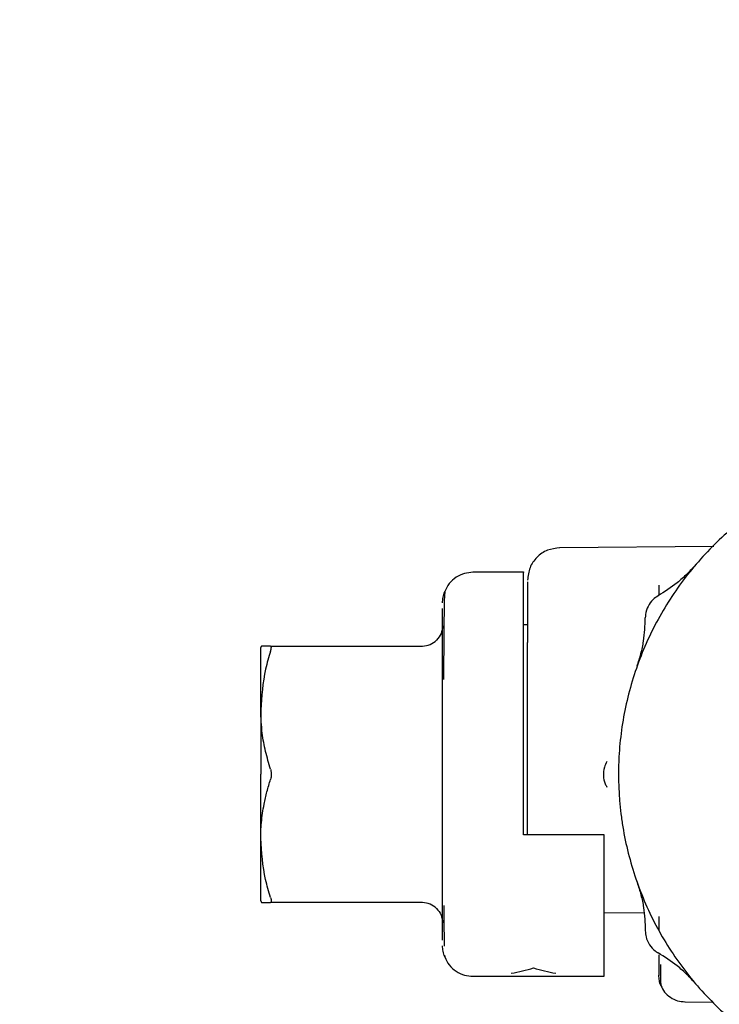
# Model space of a CAD drawing. Units: inches. Extents: x 0.4 to 16.6, y 0.2 to 10.8.
# Drawn here: x 10.6 to 10.7, y 6.4 to 6.6 of the extents above; entities that cross this region are included whole.
import ezdxf
from ezdxf.lldxf.tags import DXFTag

# ---------------------------------------------------------------- set-up
doc = ezdxf.new("R2010")
doc.units = ezdxf.units.IN
doc.header["$MEASUREMENT"] = 0
doc.layers.add('ELECTRONICS', color=7, linetype='HIDDEN')
tags = doc.linetypes.add('HIDDEN', pattern=[0.075, 0.05, -0.025]).pattern_tags.tags
tags[6:7] = [DXFTag(74, 4), DXFTag(75, 0), DXFTag(340, '0'), DXFTag(46, 1.0), DXFTag(50, 0.0), DXFTag(44, 0.0), DXFTag(45, 0.0)]
tags[4:5] = [DXFTag(74, 4), DXFTag(75, 0), DXFTag(340, '0'), DXFTag(46, 1.0), DXFTag(50, 0.0), DXFTag(44, 0.0), DXFTag(45, 0.0)]

msp = doc.modelspace()

# ---------------------------------------------------------------- linework, layer by layer
at = {"color": 7, "linetype": 'Continuous', "lineweight": 25}
for p, q in [((10.69925, 6.52936), (10.66917, 6.5291)), ((10.66213, 6.52435), (10.65229, 6.52435)), ((10.66292, 6.52247), (10.66292, 6.51066)), ((10.64679, 6.52057), (10.64672, 6.51883)), ((10.68851, 6.52184), (10.68851, 6.51987)), ((10.64639, 6.51396), (10.64639, 6.5173)), ((10.64639, 6.50864), (10.64639, 6.51396)), ((10.66213, 6.51417), (10.66292, 6.51417)), ((10.61095, 6.50966), (10.61113, 6.50998)), ((10.61113, 6.50998), (10.61095, 6.50966)), ((10.61287, 6.50998), (10.64245, 6.50998)), ((10.64639, 6.50171), (10.64639, 6.50864)), ((10.66292, 6.50496), (10.66292, 6.50719)), ((10.66292, 6.50197), (10.66292, 6.50496)), ((10.64639, 6.49364), (10.64639, 6.50171)), ((10.66292, 6.49833), (10.66292, 6.50197)), ((10.66292, 6.49417), (10.66292, 6.49833)), ((10.64639, 6.48498), (10.64639, 6.49364)), ((10.66292, 6.48966), (10.66292, 6.49417)), ((10.66292, 6.48498), (10.66292, 6.48966)), ((10.64639, 6.47631), (10.64639, 6.48498)), ((10.66213, 6.47316), (10.66213, 6.48498)), ((10.64639, 6.46824), (10.64639, 6.47631)), ((10.67788, 6.47316), (10.66213, 6.47316)), ((10.64639, 6.46131), (10.64639, 6.46824)), ((10.64639, 6.45599), (10.64639, 6.46131)), ((10.61095, 6.46029), (10.61113, 6.45998)), ((10.64245, 6.45998), (10.61287, 6.45998)), ((10.67788, 6.45804), (10.68561, 6.45797)), ((10.68851, 6.45724), (10.68851, 6.45459)), ((10.64639, 6.45265), (10.64639, 6.45599)), ((10.64677, 6.44975), (10.64679, 6.44938)), ((10.65229, 6.44561), (10.67788, 6.44561)), ((10.66213, 6.44561), (10.66607, 6.44561)), ((10.6641, 6.44724), (10.6641, 6.44724)), ((10.69359, 6.44064), (10.69917, 6.44059))]:
    msp.add_line(p, q, dxfattribs=at)
for points, knots in [([(10.74364, 6.54797), (10.74167, 6.54791), (10.73773, 6.54781), (10.73187, 6.54695), (10.72463, 6.54523), (10.71787, 6.54264), (10.71018, 6.53854), (10.70302, 6.5335), (10.69556, 6.52611), (10.69044, 6.51901), (10.68626, 6.51136), (10.68369, 6.50485), (10.68196, 6.49809), (10.68108, 6.49295), (10.68049, 6.486), (10.68073, 6.47988), (10.6816, 6.47385), (10.68249, 6.46959), (10.68447, 6.4629), (10.68797, 6.45488), (10.69276, 6.44755), (10.6984, 6.4409), (10.70485, 6.43498), (10.71218, 6.43021), (10.72002, 6.4264), (10.72665, 6.42414), (10.73344, 6.42275), (10.73854, 6.4221), (10.74194, 6.42202), (10.74364, 6.42198)], [0, 0, 0, 0, 0.0298982, 0.0597963, 0.0896946, 0.1425861, 0.1689633, 0.2218546, 0.2747462, 0.3276379, 0.354015, 0.4069064, 0.4332835, 0.4596605, 0.4860376, 0.538929, 0.552109, 0.5784861, 0.6048631, 0.6577546, 0.7106463, 0.7370234, 0.7899148, 0.8428064, 0.8691835, 0.9220748, 0.9484519, 0.9741415, 1, 1, 1, 1]), ([(10.66922, 6.5291), (10.6684, 6.52901), (10.66674, 6.52882), (10.66467, 6.52736), (10.66321, 6.52528), (10.66302, 6.52363), (10.66292, 6.5228)], [0, 0, 0, 0, 0.248204, 0.502857, 0.747533, 1, 1, 1, 1]), ([(10.65229, 6.52435), (10.65174, 6.5243), (10.65059, 6.52421), (10.64898, 6.52343), (10.6476, 6.52221), (10.64705, 6.52112), (10.64679, 6.52057)], [0, 0, 0, 0, 0.2336997, 0.4853474, 0.7448425, 1, 1, 1, 1]), ([(10.66213, 6.48498), (10.66213, 6.48932), (10.66213, 6.4981), (10.66213, 6.50983), (10.66213, 6.51897), (10.66213, 6.52316), (10.66213, 6.52477), (10.66213, 6.52431), (10.66213, 6.5243)], [0, 0, 0, 0, 0.210683, 0.425557, 0.640583, 0.855364, 0.995014, 1, 1, 1, 1]), ([(10.6957, 6.52584), (10.69514, 6.52521), (10.69401, 6.52397), (10.69163, 6.52183), (10.68964, 6.52057), (10.68836, 6.51976)], [0, 0, 0, 0, 0.263502, 0.527005, 1, 1, 1, 1]), ([(10.64639, 6.51839), (10.6464, 6.51875), (10.64643, 6.5195), (10.64666, 6.52021), (10.64679, 6.52057)], [0, 0, 0, 0, 0.484913, 1, 1, 1, 1]), ([(10.64672, 6.51883), (10.64671, 6.51857), (10.64668, 6.51795), (10.64665, 6.51479), (10.64662, 6.51184), (10.64661, 6.51048)], [0, 0, 0, 0, 0.268023, 0.661332, 1, 1, 1, 1]), ([(10.68836, 6.51976), (10.68802, 6.51954), (10.68722, 6.519), (10.68633, 6.51774), (10.68591, 6.51646), (10.68588, 6.51568), (10.68587, 6.51546)], [0, 0, 0, 0, 0.234695, 0.552175, 0.871139, 1, 1, 1, 1]), ([(10.68428, 6.50606), (10.68454, 6.50686), (10.68506, 6.50846), (10.68572, 6.51159), (10.68581, 6.51395), (10.68587, 6.51546)], [0, 0, 0, 0, 0.263502, 0.527004, 1, 1, 1, 1]), ([(10.64639, 6.51391), (10.64633, 6.51339), (10.64622, 6.51235), (10.64556, 6.51154), (10.64523, 6.51113)], [0, 0, 0, 0, 0.500001, 1, 1, 1, 1]), ([(10.64245, 6.50998), (10.64297, 6.51003), (10.64401, 6.51014), (10.64483, 6.5108), (10.64523, 6.51113)], [0, 0, 0, 0, 0.5, 1, 1, 1, 1]), ([(10.61095, 6.49748), (10.61095, 6.49777), (10.61095, 6.49837), (10.61095, 6.49924), (10.61095, 6.50008), (10.61095, 6.5009), (10.61095, 6.50169), (10.61095, 6.50245), (10.61095, 6.50318), (10.61095, 6.50388), (10.61095, 6.50454), (10.61095, 6.50507), (10.61095, 6.50557), (10.61095, 6.50605), (10.61095, 6.5066), (10.61095, 6.5071), (10.61095, 6.50772), (10.61095, 6.5084), (10.61095, 6.50895), (10.61095, 6.50929), (10.61095, 6.5095), (10.61095, 6.50961), (10.61095, 6.50966)], [0, 0, 0, 0, 0.046866, 0.093731, 0.140596, 0.187461, 0.234326, 0.281191, 0.328057, 0.374922, 0.421788, 0.468653, 0.492082, 0.538947, 0.585812, 0.632677, 0.679542, 0.773336, 0.867127, 0.913992, 0.956964, 1, 1, 1, 1]), ([(10.61287, 6.50899), (10.61252, 6.50782), (10.6114, 6.50406), (10.61114, 6.50016), (10.61095, 6.49748)], [0, 0, 0, 0, 0.309637, 1, 1, 1, 1]), ([(10.61287, 6.50998), (10.61252, 6.50998), (10.61173, 6.50998), (10.61135, 6.50998), (10.61113, 6.50998)], [0, 0, 0, 0, 0.441714, 1, 1, 1, 1]), ([(10.61287, 6.50998), (10.61289, 6.50997), (10.61294, 6.50996), (10.613, 6.50989), (10.61301, 6.50978), (10.61301, 6.50971)], [0, 0, 0, 0, 0.267227, 0.534521, 1, 1, 1, 1]), ([(10.61287, 6.50899), (10.61289, 6.50907), (10.61294, 6.50922), (10.613, 6.50948), (10.61301, 6.50962), (10.61301, 6.50971)], [0, 0, 0, 0, 0.267203, 0.534471, 1, 1, 1, 1]), ([(10.6466, 6.50895), (10.64659, 6.50743), (10.64658, 6.50573), (10.64657, 6.50365), (10.64657, 6.50343)], [0, 0, 0, 0, 0.894628, 1, 1, 1, 1]), ([(10.64661, 6.51048), (10.64661, 6.51026), (10.64661, 6.50982), (10.6466, 6.50923), (10.6466, 6.50895)], [0, 0, 0, 0, 0.516744, 1, 1, 1, 1]), ([(10.66292, 6.50719), (10.66292, 6.50763), (10.66292, 6.5085), (10.66292, 6.50994), (10.66292, 6.51066)], [0, 0, 0, 0, 0.49988, 1, 1, 1, 1]), ([(10.61095, 6.49748), (10.61095, 6.49718), (10.61095, 6.49673), (10.61095, 6.49611), (10.61095, 6.49565), (10.61095, 6.49518), (10.61095, 6.4947), (10.61095, 6.49422), (10.61095, 6.49358), (10.61095, 6.49277), (10.61095, 6.49194), (10.61095, 6.49128), (10.61095, 6.49078), (10.61095, 6.49027), (10.61095, 6.48977), (10.61095, 6.48926), (10.61095, 6.48875), (10.61095, 6.48824), (10.61095, 6.48773), (10.61095, 6.48721), (10.61095, 6.4867), (10.61095, 6.48595), (10.61095, 6.48538), (10.61095, 6.48498)], [0, 0, 0, 0, 0.078957, 0.118429, 0.157901, 0.197373, 0.236845, 0.276317, 0.315789, 0.394746, 0.473703, 0.513175, 0.552647, 0.592119, 0.631591, 0.671063, 0.710535, 0.750007, 0.78948, 0.828952, 0.868424, 0.907896, 1, 1, 1, 1]), ([(10.61287, 6.48596), (10.61253, 6.48712), (10.61186, 6.48943), (10.61113, 6.49328), (10.61102, 6.49597), (10.61095, 6.49748)], [0, 0, 0, 0, 0.307001, 0.614085, 1, 1, 1, 1]), ([(10.61287, 6.48596), (10.61289, 6.48588), (10.61294, 6.48572), (10.61299, 6.48539), (10.613, 6.48514), (10.61301, 6.48498)], [0, 0, 0, 0, 0.267276, 0.534619, 1, 1, 1, 1]), ([(10.67837, 6.48746), (10.67819, 6.4871), (10.67777, 6.48623), (10.67762, 6.4847), (10.6779, 6.48337), (10.67827, 6.48269), (10.67837, 6.48249)], [0, 0, 0, 0, 0.234695, 0.552175, 0.871139, 1, 1, 1, 1]), ([(10.61095, 6.47248), (10.61095, 6.47278), (10.61095, 6.47323), (10.61095, 6.47384), (10.61095, 6.47431), (10.61095, 6.47478), (10.61095, 6.47525), (10.61095, 6.47573), (10.61095, 6.47637), (10.61095, 6.47718), (10.61095, 6.47801), (10.61095, 6.47867), (10.61095, 6.47917), (10.61095, 6.47968), (10.61095, 6.48018), (10.61095, 6.48069), (10.61095, 6.4812), (10.61095, 6.48171), (10.61095, 6.48223), (10.61095, 6.48274), (10.61095, 6.48325), (10.61095, 6.484), (10.61095, 6.48457), (10.61095, 6.48498)], [0, 0, 0, 0, 0.078957, 0.118429, 0.157901, 0.197373, 0.236845, 0.276317, 0.315789, 0.394746, 0.473703, 0.513175, 0.552647, 0.592119, 0.631591, 0.671063, 0.710535, 0.750007, 0.78948, 0.828952, 0.868424, 0.907896, 1, 1, 1, 1]), ([(10.61095, 6.47248), (10.61096, 6.47277), (10.61096, 6.47322), (10.611, 6.47427), (10.61113, 6.4762), (10.61152, 6.4788), (10.61215, 6.48159), (10.61263, 6.48319), (10.61287, 6.48399)], [0, 0, 0, 0, 0.076701, 0.115049, 0.268481, 0.575561, 0.787523, 1, 1, 1, 1]), ([(10.61301, 6.48498), (10.61301, 6.48488), (10.613, 6.4847), (10.61297, 6.48436), (10.61291, 6.48413), (10.61287, 6.48399)], [0, 0, 0, 0, 0.267381, 0.53474, 1, 1, 1, 1]), ([(10.66292, 6.47316), (10.66292, 6.47414), (10.66292, 6.47774), (10.66292, 6.48192), (10.66292, 6.48498)], [0, 0, 0, 0, 0.2698751, 1, 1, 1, 1]), ([(10.61287, 6.46096), (10.61252, 6.46213), (10.6114, 6.46589), (10.61114, 6.46979), (10.61095, 6.47248)], [0, 0, 0, 0, 0.309637, 1, 1, 1, 1]), ([(10.61095, 6.46029), (10.61095, 6.46035), (10.61095, 6.46046), (10.61095, 6.4607), (10.61095, 6.46106), (10.61095, 6.46161), (10.61095, 6.4623), (10.61095, 6.46293), (10.61095, 6.46344), (10.61095, 6.46399), (10.61095, 6.46458), (10.61095, 6.46519), (10.61095, 6.46585), (10.61095, 6.46642), (10.61095, 6.46701), (10.61095, 6.46763), (10.61095, 6.46839), (10.61095, 6.46919), (10.61095, 6.47001), (10.61095, 6.47071), (10.61095, 6.47153), (10.61095, 6.47208), (10.61095, 6.47248)], [0, 0, 0, 0, 0.046866, 0.093731, 0.140596, 0.234387, 0.32818, 0.375046, 0.421911, 0.468777, 0.515642, 0.562507, 0.609372, 0.656238, 0.679667, 0.726532, 0.773398, 0.820263, 0.867128, 0.913993, 0.937422, 1, 1, 1, 1]), ([(10.67788, 6.44566), (10.67788, 6.44567), (10.67788, 6.44568), (10.67788, 6.44647), (10.67788, 6.44797), (10.67788, 6.45012), (10.67788, 6.45304), (10.67788, 6.45646), (10.67788, 6.46055), (10.67788, 6.46536), (10.67788, 6.46969), (10.67788, 6.472), (10.67788, 6.47316)], [0, 0, 0, 0, 0.066424, 0.195315, 0.259599, 0.388489, 0.517385, 0.581668, 0.710566, 0.85277, 0.926062, 1, 1, 1, 1]), ([(10.68428, 6.46389), (10.68454, 6.46309), (10.68506, 6.46149), (10.68572, 6.45836), (10.68581, 6.45601), (10.68587, 6.45449)], [0, 0, 0, 0, 0.263502, 0.527005, 1, 1, 1, 1]), ([(10.61287, 6.46096), (10.61289, 6.46088), (10.61294, 6.46073), (10.613, 6.46047), (10.61301, 6.46033), (10.61301, 6.46024)], [0, 0, 0, 0, 0.267203, 0.534471, 1, 1, 1, 1]), ([(10.61113, 6.45998), (10.61129, 6.45998), (10.61156, 6.45998), (10.6122, 6.45998), (10.61264, 6.45998), (10.61287, 6.45998)], [0, 0, 0, 0, 0.437453, 0.71843, 1, 1, 1, 1]), ([(10.61301, 6.46024), (10.61301, 6.4602), (10.61301, 6.46011), (10.61297, 6.46), (10.61291, 6.45999), (10.61287, 6.45998)], [0, 0, 0, 0, 0.2673327, 0.5346422, 1, 1, 1, 1]), ([(10.64523, 6.45882), (10.64483, 6.45915), (10.64401, 6.45981), (10.64297, 6.45992), (10.64245, 6.45998)], [0, 0, 0, 0, 0.5, 1, 1, 1, 1]), ([(10.64661, 6.45941), (10.64662, 6.45808), (10.64665, 6.45517), (10.64668, 6.45224), (10.6467, 6.45167), (10.64671, 6.45149)], [0, 0, 0, 0, 0.372422, 0.811117, 1, 1, 1, 1]), ([(10.64523, 6.45882), (10.64556, 6.45842), (10.64622, 6.4576), (10.64633, 6.45656), (10.64639, 6.45604)], [0, 0, 0, 0, 0.499999, 1, 1, 1, 1]), ([(10.68587, 6.45449), (10.6859, 6.45409), (10.68597, 6.45313), (10.68661, 6.45172), (10.68751, 6.45072), (10.68817, 6.45031), (10.68836, 6.45019)], [0, 0, 0, 0, 0.234695, 0.552175, 0.871139, 1, 1, 1, 1]), ([(10.64679, 6.44938), (10.64666, 6.44974), (10.64643, 6.45045), (10.6464, 6.4512), (10.64639, 6.45156)], [0, 0, 0, 0, 0.515087, 1, 1, 1, 1]), ([(10.6957, 6.44411), (10.69514, 6.44474), (10.69401, 6.44599), (10.69163, 6.44812), (10.68964, 6.44938), (10.68836, 6.45019)], [0, 0, 0, 0, 0.263502, 0.527004, 1, 1, 1, 1]), ([(10.68851, 6.44979), (10.68851, 6.44877), (10.68851, 6.44627), (10.68851, 6.44595), (10.68851, 6.44576)], [0, 0, 0, 0, 0.407221, 1, 1, 1, 1]), ([(10.64679, 6.44938), (10.64705, 6.44883), (10.6476, 6.44774), (10.64898, 6.44652), (10.65059, 6.44574), (10.65174, 6.44565), (10.65229, 6.44561)], [0, 0, 0, 0, 0.255157, 0.514653, 0.7663, 1, 1, 1, 1]), ([(10.6888, 6.44793), (10.6888, 6.44758), (10.68882, 6.44594), (10.68885, 6.4444), (10.68888, 6.444), (10.6889, 6.44381)], [0, 0, 0, 0, 0.122401, 0.573306, 1, 1, 1, 1]), ([(10.65977, 6.44621), (10.6605, 6.44635), (10.66195, 6.44663), (10.66338, 6.44704), (10.6641, 6.44724)], [0, 0, 0, 0, 0.499582, 1, 1, 1, 1]), ([(10.6641, 6.44724), (10.66482, 6.44704), (10.66626, 6.44663), (10.66771, 6.44635), (10.66843, 6.44621)], [0, 0, 0, 0, 0.499575, 1, 1, 1, 1]), ([(10.6889, 6.44381), (10.68878, 6.44413), (10.68856, 6.44478), (10.68853, 6.44546), (10.68851, 6.44581)], [0, 0, 0, 0, 0.495202, 1, 1, 1, 1]), ([(10.6889, 6.44381), (10.68912, 6.44337), (10.68958, 6.44248), (10.69073, 6.44146), (10.69212, 6.44077), (10.69313, 6.44068), (10.69363, 6.44064)], [0, 0, 0, 0, 0.24382, 0.496966, 0.752756, 1, 1, 1, 1])]:
    msp.add_open_spline(points, degree=3, knots=knots, dxfattribs=at)
at = {"layer": 'ELECTRONICS'}
msp.add_open_spline([(9.58528, 7.29797), (10.40991, 6.44131), (10.8098, 9.14015), (11.89211, 8.03191)], degree=3, dxfattribs=at)

doc.saveas('drawing.dxf')
